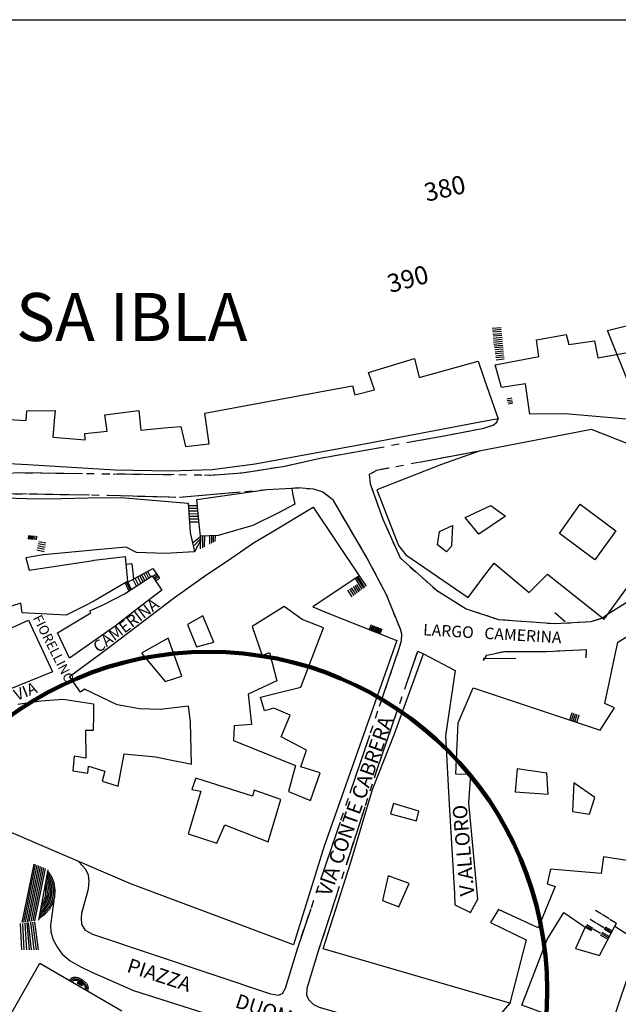
# Model space of a CAD drawing. Units: millimetres. Extents: x 71 to 7993, y 70 to 2100.
# Drawn here: x 4865 to 4990, y 499 to 704 of the extents above; entities that cross this region are included whole.
import ezdxf

# ---------------------------------------------------------------- set-up
doc = ezdxf.new("R2010")
doc.units = ezdxf.units.MM
doc.linetypes.add('DASHED', pattern=[19.05, 12.7, -6.35])
for name, color, linetype in [('EDIFICIO', 190, 'Continuous'), ('MARCIAPIEDE', 212, 'DASHED'), ('MARCIAPIEDE_V', 212, 'DASHED'), ('SCALINI', 190, 'Continuous'), ('STRADA_ASFALTATA', 212, 'Continuous'), ('TOPONOMASTICA', 120, 'Continuous'), ('VALORE_DIRETTRICE', 22, 'Continuous')]:
    doc.layers.add(name, color=color, linetype=linetype)
doc.styles.add('ROMANS', font='romans')

# ---------------------------------------------------------------- blocks, each defined once
blk = doc.blocks.new('22020456')
at = {"layer": 'MARCIAPIEDE_V'}
for p, q in [((97197.171875, 86840.453125), (97195.59375, 86840.164063)), ((97200.3125, 86841.046875), (97198.742188, 86840.75)), ((97203.460938, 86841.632813), (97201.890625, 86841.335938)), ((97187.734375, 86838.6875), (97186.164063, 86838.398438)), ((97190.882813, 86839.28125), (97189.304688, 86838.984375)), ((97194.023438, 86839.867188), (97192.453125, 86839.570313)), ((97184.585938, 86838.101563), (97183.015625, 86837.804688)), ((97180.851563, 86834.671875), (97181.390625, 86833.164063)), ((97181.9375, 86831.664063), (97182.476563, 86830.15625)), ((97184.234375, 86825.695313), (97184.882813, 86824.234375)), ((97185.53125, 86822.773438), (97186.179688, 86821.304688)), ((97189.070313, 86817.601563), (97190.265625, 86816.539063)), ((97191.460938, 86815.476563), (97192.65625, 86814.40625)), ((97241.335938, 86813.703125), (97242.929688, 86813.835938)), ((97244.515625, 86813.921875), (97246.046875, 86813.46875)), ((97235.539063, 86811.078125), (97236.890625, 86811.929688)), ((97238.335938, 86812.601563), (97239.828125, 86813.171875)), ((97247.53125, 86812.875), (97248.960938, 86812.15625)), ((97196.460938, 86811.515625), (97197.8125, 86810.664063)), ((97199.171875, 86809.8125), (97200.523438, 86808.960938)), ((97232.828125, 86809.375), (97234.179688, 86810.226563)), ((97250.390625, 86811.445313), (97251.828125, 86810.726563)), ((97253.257813, 86810.015625), (97254.695313, 86809.3125)), ((97202.015625, 86808.398438), (97203.539063, 86807.898438)), ((97256.132813, 86808.609375), (97257.570313, 86807.90625)), ((97205.054688, 86807.40625), (97206.578125, 86806.90625)), ((97208.125, 86806.570313), (97209.71875, 86806.453125)), ((97211.3125, 86806.335938), (97212.914063, 86806.21875)), ((97214.507813, 86806.101563), (97216.101563, 86805.984375)), ((97220.898438, 86805.84375), (97222.492188, 86805.9375)), ((97224.09375, 86806.023438), (97225.6875, 86806.117188)), ((97227.265625, 86806.328125), (97228.789063, 86806.8125)), ((97259.007813, 86807.203125), (97260.414063, 86806.4375)), ((97261.820313, 86805.671875), (97263.226563, 86804.90625)), ((97264.625, 86804.140625), (97266.03125, 86803.375)), ((97267.4375, 86802.609375), (97268.84375, 86801.84375)), ((97275.671875, 86790.171875), (97275.960938, 86788.59375)), ((97276.242188, 86787.023438), (97276.53125, 86785.445313)), ((97276.796875, 86783.875), (97277.03125, 86782.289063)), ((97281.6875, 86776.867188), (97283.148438, 86776.210938)), ((97284.601563, 86775.546875), (97286.0625, 86774.890625)), ((97287.523438, 86774.234375), (97288.984375, 86773.578125)), ((97290.445313, 86772.929688), (97291.90625, 86772.273438)), ((97293.367188, 86771.625), (97294.828125, 86770.96875)), ((97296.289063, 86770.320313), (97297.75, 86769.664063)), ((97299.210938, 86769.015625), (97300.671875, 86768.359375)), ((97302.132813, 86767.710938), (97303.59375, 86767.054688))]:
    blk.add_line(p, q, dxfattribs=at)
for points in [[(97181.523438, 86837.296875), (97180.578125, 86836.773438), (97180.632813, 86836.257813)], [(97183.023438, 86828.648438), (97183.453125, 86827.460938), (97183.585938, 86827.15625)], [(97186.835938, 86819.84375), (97187.023438, 86819.421875), (97187.875, 86818.664063)], [(97193.851563, 86813.34375), (97194.570313, 86812.703125), (97195.101563, 86812.367188)], [(97230.125, 86807.65625), (97230.34375, 86807.820313), (97231.46875, 86808.523438)], [(97217.695313, 86805.867188), (97219.226563, 86805.75), (97219.296875, 86805.757813)], [(97270.25, 86801.078125), (97270.609375, 86800.882813), (97271.554688, 86800.171875)], [(97272.773438, 86799.140625), (97273.703125, 86798.078125), (97273.773438, 86797.90625)], [(97274.40625, 86796.4375), (97274.632813, 86795.898438), (97274.8125, 86794.898438)], [(97275.101563, 86793.320313), (97275.34375, 86791.96875), (97275.382813, 86791.75)], [(97277.273438, 86780.710938), (97277.28125, 86780.617188), (97277.421875, 86779.351563), (97277.5625, 86779.164063)], [(97278.78125, 86778.195313), (97280.21875, 86777.53125), (97280.234375, 86777.523438)], [(97305.132813, 86766.625), (97305.5, 86766.523438), (97306.710938, 86766.65625)]]:
    blk.add_lwpolyline(points, dxfattribs=at)
blk = doc.blocks.new('22020457')
at = {"layer": 'MARCIAPIEDE_V'}
for p, q in [((97190.078125, 86798.164063), (97190.601563, 86799.671875)), ((97191.859375, 86799.460938), (97191.882813, 86799.453125)), ((97189.039063, 86795.140625), (97189.554688, 86796.648438)), ((97187.992188, 86792.109375), (97188.515625, 86793.625)), ((97186.953125, 86789.085938), (97187.46875, 86790.601563)), ((97185.90625, 86786.0625), (97186.429688, 86787.570313)), ((97184.867188, 86783.039063), (97185.390625, 86784.546875)), ((97183.820313, 86780.007813), (97184.34375, 86781.523438)), ((97182.78125, 86776.984375), (97183.304688, 86778.5)), ((97181.773438, 86773.945313), (97182.265625, 86775.46875)), ((97180.796875, 86770.90625), (97181.28125, 86772.421875)), ((97179.8125, 86767.859375), (97180.304688, 86769.382813)), ((97178.828125, 86764.8125), (97179.320313, 86766.335938)), ((97177.851563, 86761.765625), (97178.34375, 86763.289063)), ((97176.867188, 86758.71875), (97177.359375, 86760.242188)), ((97175.890625, 86755.671875), (97176.375, 86757.195313)), ((97174.90625, 86752.625), (97175.398438, 86754.148438)), ((97173.921875, 86749.578125), (97174.414063, 86751.101563)), ((97172.945313, 86746.539063), (97173.4375, 86748.0625)), ((97171.960938, 86743.492188), (97172.453125, 86745.015625)), ((97170.984375, 86740.445313), (97171.46875, 86741.96875)), ((97170, 86737.398438), (97170.492188, 86738.921875))]:
    blk.add_line(p, q, dxfattribs=at)
blk = doc.blocks.new('22020458')
at = {"layer": 'MARCIAPIEDE_V'}
for p, q in [((97206.945313, 86799.570313), (97208.507813, 86799.914063)), ((97210.101563, 86799.96875), (97211.703125, 86799.96875)), ((97213.304688, 86799.96875), (97214.898438, 86799.960938)), ((97219.695313, 86800.054688), (97221.296875, 86800.125)), ((97222.890625, 86800.195313), (97224.492188, 86800.265625)), ((97225.734375, 86799.984375), (97225.65625, 86798.59375))]:
    blk.add_line(p, q, dxfattribs=at)
for points in [[(97216.5, 86799.960938), (97217.492188, 86799.960938), (97218.101563, 86799.984375)], [(97204.398438, 86798.078125), (97205.046875, 86799.15625), (97205.382813, 86799.226563)]]:
    blk.add_lwpolyline(points, dxfattribs=at)
blk = doc.blocks.new('22020489')
at = {"layer": 'MARCIAPIEDE_V'}
for p, q in [((97174.789063, 86828.460938), (97175.601563, 86827.078125)), ((97176.40625, 86825.703125), (97177.21875, 86824.320313)), ((97178.023438, 86822.9375), (97178.835938, 86821.5625)), ((97181.195313, 86817.375), (97181.9375, 86815.960938)), ((97182.6875, 86814.546875), (97183.429688, 86813.125)), ((97184.15625, 86811.703125), (97184.75, 86810.21875)), ((97185.351563, 86808.734375), (97185.945313, 86807.25)), ((97186.460938, 86799.625), (97185.945313, 86798.109375)), ((97185.4375, 86796.59375), (97184.921875, 86795.078125)), ((97184.40625, 86793.5625), (97183.890625, 86792.046875)), ((97183.382813, 86790.53125), (97182.867188, 86789.015625)), ((97182.351563, 86787.5), (97181.835938, 86785.984375)), ((97181.328125, 86784.46875), (97180.8125, 86782.953125)), ((97180.296875, 86781.4375), (97179.789063, 86779.921875)), ((97179.273438, 86778.40625), (97178.757813, 86776.898438)), ((97178.242188, 86775.382813), (97177.734375, 86773.867188)), ((97177.21875, 86772.351563), (97176.703125, 86770.835938)), ((97176.1875, 86769.320313), (97175.679688, 86767.804688)), ((97175.164063, 86766.289063), (97174.648438, 86764.773438)), ((97174.132813, 86763.257813), (97173.625, 86761.742188)), ((97173.109375, 86760.226563), (97172.59375, 86758.710938)), ((97172.085938, 86757.195313), (97171.570313, 86755.679688)), ((97171.054688, 86754.164063), (97170.539063, 86752.648438)), ((97170.03125, 86751.132813), (97169.515625, 86749.617188)), ((97169, 86748.101563), (97168.484375, 86746.585938)), ((97167.976563, 86745.070313), (97167.460938, 86743.554688)), ((97166.945313, 86742.039063), (97166.4375, 86740.523438)), ((97165.921875, 86739.007813), (97165.570313, 86737.976563))]:
    blk.add_line(p, q, dxfattribs=at)
for points in [[(97164.453125, 86833.96875), (97165.726563, 86834.046875), (97166.046875, 86834.023438)], [(97167.640625, 86833.882813), (97168.976563, 86833.773438), (97169.226563, 86833.703125)], [(97170.765625, 86833.25), (97170.929688, 86833.203125), (97172.054688, 86832.320313)], [(97173.195313, 86831.226563), (97173.976563, 86829.84375), (97173.976563, 86829.835938)], [(97179.648438, 86820.179688), (97180.40625, 86818.882813), (97180.453125, 86818.796875)], [(97186.5625, 86805.773438), (97187.03125, 86804.671875), (97187.132813, 86804.28125)], [(97187.257813, 86802.710938), (97187.21875, 86802.132813), (97186.9375, 86801.148438)]]:
    blk.add_lwpolyline(points, dxfattribs=at)
blk = doc.blocks.new('22020485')
at = {"layer": 'MARCIAPIEDE_V'}
for p, q in [((97197.835938, 86845.164063), (97199.40625, 86845.46875)), ((97200.976563, 86845.765625), (97202.546875, 86846.070313)), ((97182.09375, 86842.296875), (97183.671875, 86842.578125)), ((97185.242188, 86842.867188), (97186.820313, 86843.148438)), ((97188.390625, 86843.4375), (97189.96875, 86843.71875)), ((97191.539063, 86844.007813), (97193.117188, 86844.289063)), ((97172.648438, 86840.585938), (97174.226563, 86840.867188)), ((97175.796875, 86841.15625), (97177.375, 86841.4375)), ((97178.945313, 86841.726563), (97180.523438, 86842.007813)), ((97163.265625, 86838.585938), (97164.828125, 86838.9375)), ((97166.390625, 86839.28125), (97167.953125, 86839.632813)), ((97108.992188, 86837.164063), (97110.59375, 86837.140625)), ((97112.195313, 86837.125), (97113.789063, 86837.101563)), ((97115.390625, 86837.085938), (97116.992188, 86837.0625)), ((97118.59375, 86837.046875), (97120.1875, 86837.023438)), ((97121.789063, 86837), (97123.390625, 86836.984375)), ((97124.992188, 86836.960938), (97126.59375, 86836.945313)), ((97128.1875, 86836.921875), (97129.789063, 86836.90625)), ((97131.390625, 86836.882813), (97132.992188, 86836.867188)), ((97134.59375, 86836.84375), (97136.1875, 86836.820313)), ((97137.789063, 86836.804688), (97139.390625, 86836.78125)), ((97140.992188, 86836.765625), (97142.585938, 86836.742188)), ((97144.1875, 86836.726563), (97145.789063, 86836.703125)), ((97150.585938, 86836.890625), (97152.179688, 86837)), ((97156.945313, 86837.578125), (97158.523438, 86837.828125)), ((97160.109375, 86838.078125), (97161.6875, 86838.320313))]:
    blk.add_line(p, q, dxfattribs=at)
for points in [[(97204.125, 86846.367188), (97204.4375, 86846.429688), (97205.65625, 86846.828125)], [(97207.023438, 86847.59375), (97207.148438, 86847.703125), (97207.40625, 86848.351563)], [(97194.6875, 86844.570313), (97196.203125, 86844.851563), (97196.265625, 86844.867188)], [(97169.507813, 86839.984375), (97170.382813, 86840.179688), (97171.078125, 86840.304688)], [(97147.390625, 86836.679688), (97147.5625, 86836.679688), (97148.992188, 86836.78125)], [(97153.78125, 86837.117188), (97154.15625, 86837.140625), (97155.359375, 86837.328125)]]:
    blk.add_lwpolyline(points, dxfattribs=at)
blk = doc.blocks.new('22020488')
at = {"layer": 'MARCIAPIEDE_V'}
for p, q in [((97106.796875, 86832.796875), (97108.398438, 86832.78125)), ((97109.992188, 86832.765625), (97111.59375, 86832.734375)), ((97113.195313, 86832.710938), (97114.789063, 86832.679688)), ((97116.390625, 86832.648438), (97117.992188, 86832.625)), ((97119.59375, 86832.59375), (97121.1875, 86832.5625)), ((97122.789063, 86832.539063), (97124.390625, 86832.507813)), ((97129.1875, 86832.398438), (97130.789063, 86832.351563)), ((97132.382813, 86832.3125), (97133.984375, 86832.265625)), ((97141.976563, 86832.140625), (97143.570313, 86832.28125)), ((97145.164063, 86832.421875), (97146.757813, 86832.554688)), ((97148.351563, 86832.695313), (97149.945313, 86832.835938)), ((97151.539063, 86832.976563), (97153.132813, 86833.109375)), ((97154.726563, 86833.25), (97156.320313, 86833.390625)), ((97157.914063, 86833.53125), (97159.289063, 86833.648438)), ((97135.585938, 86832.21875), (97137.1875, 86832.171875)), ((97138.78125, 86832.132813), (97140.382813, 86832.085938))]:
    blk.add_line(p, q, dxfattribs=at)
blk.add_lwpolyline([(97125.992188, 86832.476563), (97126.25, 86832.476563), (97127.585938, 86832.4375)], dxfattribs=at)

msp = doc.modelspace()

# ---------------------------------------------------------------- linework, layer by layer
at = {"color": 1}
msp.add_lwpolyline([(4426.64, 703.95), (5299.04, 703.95), (5299.04, 157.59), (4426.64, 157.59)], close=True, dxfattribs=at)
at = {"color": 0, "lineweight": 100}
msp.add_circle((4904.69, 501.94), 70.41, dxfattribs=at)
at = {"layer": 'EDIFICIO'}
for p, q in [((4953.13, 611.32), (4939.67, 606.09)), ((4958.03, 600.32), (4963.38, 602.8)), ((4897.59, 583.62), (4903.35, 587.76)), ((4938.78, 543.69), (4943.31, 555.25))]:
    msp.add_line(p, q, dxfattribs=at)
for points in [[(4987.67, 639.22), (4998.33, 641.88), (4998.01, 643.29), (5003.3, 644.97), (5004.91, 636.68), (5007.29, 637.19), (5004.87, 649.84), (5017.81, 652.11), (5015.76, 661.59), (5022.64, 662.97), (5025.22, 645.83), (5022.25, 645.41), (5021.74, 649.37), (5018.53, 649.13), (5020.75, 630.43), (5013.99, 629.88), (4992.99, 625.9)], [(4902.95, 596.44), (4902.71, 598.94), (4902.21, 604.09), (4916.77, 606.12), (4921.94, 606.44), (4922.14, 605.37), (4922.6, 603.09), (4919.17, 601.26), (4913.89, 598.62), (4906.63, 596.57)], [(4984.99, 591.52), (4977.69, 596.95), (4981.94, 603.05), (4989.38, 597.55)], [(4955.39, 598.62), (4955.21, 594.37), (4954.13, 593.15), (4952.26, 594.65), (4952.73, 597.36)], [(4873.21, 576.3), (4880.16, 580.44), (4879.92, 580.86), (4883.01, 582.27), (4887.16, 584.41), (4892.95, 588.19), (4894.92, 585.18), (4889.41, 580.94), (4885.2, 577.69), (4875.71, 571)], [(4928.59, 577.36), (4924.13, 579.04), (4920.41, 581.77), (4913.7, 577.61), (4915.78, 571.61), (4917.33, 572.18), (4918.88, 566.27), (4912.89, 563.51), (4913.58, 557.18), (4909.96, 556.93), (4909.84, 553.91), (4922.77, 548.69), (4921.26, 543.27), (4925.89, 541.36), (4927.89, 547.15), (4923.87, 548.43), (4925.03, 551.87), (4919.76, 554.63), (4921.62, 559.13), (4918.21, 560.63), (4916.28, 560.05), (4915.48, 562.93), (4917.98, 563.55), (4923.88, 565)], [(4903.48, 579.84), (4900.3, 578), (4902.14, 573.38), (4905.77, 574.36)], [(4896.27, 575.2), (4890.7, 572.05), (4895.63, 566.18), (4899.08, 567.26)], [(4975.02, 547.05), (4968.87, 548), (4968.44, 543.2), (4975.28, 542.7)], [(4900.44, 534.44), (4906.34, 532.48), (4908.03, 536.32), (4917.03, 532.77), (4919.66, 541.59), (4914.14, 543.57), (4913.76, 542.27), (4901.99, 546.01), (4901.2, 543.7), (4903.02, 543.32), (4900.76, 535.54)], [(4943.1, 540.75), (4942.53, 538.62), (4947.91, 537.15), (4948.41, 539.18)], [(4940.87, 520.58), (4944.27, 519.22), (4946.38, 524.09), (4942.05, 525.7)], [(4969.81, 498.75), (4975.09, 512.47), (4978.55, 518.07), (4983.01, 515.02), (4981.01, 510.55), (4985.96, 509.12), (4989.19, 515.22), (4993.89, 512.18), (4996.62, 512.88), (4995.85, 516.88), (5000.2, 517.94), (5001.51, 514.13), (5004.96, 515), (5006.08, 512.52), (4995.17, 505.45), (4993.23, 503.63), (4991.81, 504.63), (4987.66, 492.25)]]:
    msp.add_lwpolyline(points, close=True, dxfattribs=at)
for points in [[(4991.59, 620.77), (4978.87, 621.87), (4971.52, 621.83), (4970.58, 628.15), (4965.59, 627.4), (4964.3, 632.09), (4973.39, 633.84), (4972.88, 637.3), (4979.05, 638.44), (4979.58, 636.32), (4984.96, 637.07), (4985.67, 633.55), (4992.24, 634.73)], [(4859.59, 620.93), (4866.73, 620.5), (4866.81, 622.54), (4872.74, 622.62), (4872.53, 620.4), (4872.23, 617.05), (4878.96, 616.47), (4878.91, 617.8), (4883.52, 618.26), (4883.06, 621.65), (4890.14, 622.58), (4890.59, 618.52), (4895.38, 618.95), (4898.88, 619.27), (4899.84, 615.07), (4904.8, 615.65), (4903.88, 622.01), (4928.89, 626.65), (4934.59, 627.7), (4935.06, 625.84), (4939.14, 626.91), (4937.92, 630.52), (4947.53, 633.38), (4948.46, 629.47), (4960.73, 632.87), (4962.09, 628.95), (4964.89, 620.83), (4960.08, 619.93), (4951.66, 618.36), (4937.42, 615.66), (4914.37, 611.43), (4905.38, 610.26), (4896.64, 609.98), (4885.21, 610.15), (4867.05, 611.25), (4860.3, 611.65)], [(4986.96, 579.12), (5001.23, 598.8), (4999.96, 600.44), (5002.81, 604.8), (5004.28, 610.82), (4984.33, 618.66), (4960.95, 614.11), (4953.13, 611.32)], [(4850.59, 604.8), (4868.63, 604.19), (4868.63, 604.19), (4874.09, 604.29), (4879.58, 604.38), (4886.41, 604.5), (4900.41, 603.26), (4900.83, 597.2), (4901.7, 593.15), (4895.62, 592.83), (4889.66, 593), (4887.48, 594.16), (4881.41, 593.61), (4870.31, 592.52), (4870.23, 592.52), (4866.64, 591.94), (4867.34, 589.32), (4880.63, 591.37), (4880.88, 591.41), (4887.27, 592.22), (4887.78, 587), (4880.77, 582.86), (4878.94, 581.93), (4875.03, 579.97), (4865.88, 580.43), (4865.62, 582.45), (4855.84, 579.33)], [(4939.67, 606.09), (4944.16, 594.45), (4945.69, 592.52), (4958.69, 583.63), (4962.58, 588.88), (4964.08, 590.8), (4971.38, 584.72), (4975.16, 588.5), (4986.96, 579.12)], [(4963.38, 602.8), (4966.46, 600.61), (4960.87, 596.84), (4958.03, 600.32)], [(4903.35, 587.76), (4903.8, 588.08), (4909.48, 591.94), (4914.03, 595.02), (4917.87, 597.3), (4926.39, 602.44), (4935.99, 588.18), (4926.31, 581.69), (4929.7, 580.32)], [(4864.94, 561.45), (4869.76, 562.15), (4874.39, 562.52), (4880.74, 561.54), (4880.71, 559.22), (4880.67, 555.93), (4879.03, 555.95), (4879.08, 550.22), (4876.66, 550.59), (4876.38, 547.58), (4879.51, 547.05), (4879.67, 548.55), (4883.08, 547.5), (4882.51, 545.4), (4885.83, 544.4), (4887.09, 551.07), (4893.63, 550.45), (4897.37, 549.7), (4899.51, 549.27), (4901.13, 548.94), (4900.88, 557.77), (4900.45, 561.05), (4894.6, 560.32), (4890.27, 560.45), (4885.62, 561.3), (4878.83, 564.54), (4878.02, 563.94), (4875.73, 567.18), (4882.01, 571.88), (4884.78, 573.97), (4897.59, 583.62)], [(4929.7, 580.32), (4939.48, 576.43), (4943.81, 574.7), (4928.71, 531.9), (4922.31, 511.32), (4912.89, 514.86), (4888.26, 524.08)], [(4943.31, 555.25), (4949.37, 571.93), (4955.95, 568.47), (4953.92, 554.82), (4954.74, 540.55), (4955.83, 522.05), (4955.89, 519.68), (4959.16, 518.07), (4960.7, 520.87), (4958.78, 540.87), (4959.19, 546.83), (4956.08, 546.86), (4956.6, 557.57), (4959.67, 564.83), (4986.14, 556), (4989.09, 560.7), (4987.08, 561.61), (4989.78, 574.37), (4999.56, 580.32), (5009.76, 577.9), (5020.16, 571.66), (5025.76, 567.43), (5029.74, 547.65), (5018.77, 551.69)], [(4858.03, 574.83), (4867.19, 578.91), (4872.19, 568.19), (4853.69, 560.68)], [(4928.46, 510.51), (4934.23, 528.58), (4938.78, 543.69)], [(4980.63, 545.04), (4980.39, 539.12), (4983.88, 538.55)], [(4983.88, 538.55), (4985.01, 542.04), (4980.63, 545.04)], [(4888.26, 524.08), (4888.1, 524.15), (4861.1, 535.76)], [(4986.83, 529.63), (4986.31, 526.19), (4975.81, 527.07), (4975.09, 524.01), (4976.76, 523.45), (4973.24, 514.9), (4964.94, 518.72), (4963.28, 515.97), (4970.76, 512.36), (4967.3, 499.16), (4928.46, 510.51)], [(4991.76, 528.87), (4986.83, 529.63)], [(4862.01, 494.23), (4869.52, 507.5), (4886.58, 497.61)]]:
    msp.add_lwpolyline(points, dxfattribs=at)
at = {"layer": 'MARCIAPIEDE'}
for points in [[(4524.14, 594.76), (4524.16, 593.12), (4526.2, 592.9), (4577.21, 593.91), (4633.95, 595.38), (4697.63, 597.11), (4752.3, 598.25), (4781.05, 598.8), (4784.53, 596.93), (4812.62, 601.83), (4854.7, 609.3), (4865.74, 609.65), (4905.05, 609.15), (4911.64, 609.62), (4920.53, 611.01), (4927.87, 612.65), (4953.69, 617.33), (4961.92, 618.9), (4963.87, 619.54), (4964.63, 620.18), (4964.89, 620.83)], [(4960.95, 614.11), (4939.62, 610.12), (4938.06, 609.25), (4938.28, 607.3), (4940.94, 599.94), (4944.51, 591.9), (4952.06, 585.18), (4958.27, 581.27), (4964.95, 579.09), (4976.71, 578.22), (4984.28, 578.65), (4986.63, 579.4), (4987.83, 580.3), (4994.88, 584.72)], [(4606.08, 578.38), (4618.13, 578.86), (4618.56, 587.65), (4619.26, 588.19), (4622.06, 588.19), (4700.03, 589.77), (4755.34, 590.83), (4775.37, 591.37), (4824.87, 600.36), (4847.96, 604.7), (4854.2, 605.38), (4867.21, 605.25), (4883.73, 604.95), (4898.58, 604.54), (4916.77, 606.12)], [(4921.94, 606.44), (4923.21, 606.52), (4926.46, 606.25), (4928.41, 605.68), (4930.48, 604.05), (4931.46, 602.32), (4937.89, 591.36), (4941.56, 584.4), (4943.59, 579.32), (4944.52, 577.15), (4944.8, 576.07), (4944.7, 574.61), (4944.24, 572.97), (4923.06, 510.45)], [(4927.48, 509.87), (4939.78, 548.05), (4948.2, 572.47), (4949.37, 571.93)], [(4961.88, 570.55), (4962.53, 571.63), (4966.26, 572.44), (4974.98, 572.44), (4983.24, 572.8), (4983.14, 571.07)]]:
    msp.add_lwpolyline(points, dxfattribs=at)
at = {"layer": 'SCALINI'}
for p, q in [((4963.67, 639.72), (4965.52, 639.87)), ((4965.56, 639.45), (4963.71, 639.27)), ((4965.59, 639.04), (4963.76, 638.86)), ((4965.64, 638.57), (4963.8, 638.38)), ((4965.67, 638.22), (4963.84, 638.04)), ((4965.73, 637.76), (4963.88, 637.58)), ((4965.76, 637.36), (4963.91, 637.18)), ((4965.8, 636.94), (4963.95, 636.76)), ((4965.84, 636.52), (4964.01, 636.34)), ((4965.88, 636.15), (4964.06, 635.97)), ((4965.91, 635.79), (4964.12, 635.62)), ((4965.95, 635.36), (4964.19, 635.19)), ((4965.99, 634.94), (4964.26, 634.76)), ((4966.02, 634.55), (4964.31, 634.37)), ((4966.08, 634.08), (4964.39, 633.91)), ((4966.12, 633.69), (4964.45, 633.52)), ((4966.16, 633.26), (4964.52, 633.09)), ((4967.77, 625.12), (4966.7, 624.94)), ((4967.84, 624.76), (4966.81, 624.58)), ((4967.92, 624.37), (4966.92, 624.22)), ((4967.98, 624.08), (4967.02, 623.91)), ((4900.45, 602.8), (4902.34, 602.8)), ((4900.48, 602.22), (4902.39, 602.22)), ((4900.52, 601.68), (4902.45, 601.69)), ((4900.56, 601.09), (4902.51, 601.11)), ((4900.59, 600.58), (4902.56, 600.58)), ((4900.63, 600.01), (4902.6, 600.01)), ((4900.67, 599.41), (4902.66, 599.43)), ((4867.2, 596.58), (4867.13, 595.8)), ((4867.42, 596.57), (4867.37, 595.8)), ((4867.63, 596.55), (4867.58, 595.77)), ((4906.01, 596.55), (4905.98, 595.33)), ((4867.88, 596.52), (4867.83, 595.76)), ((4868.16, 596.51), (4868.12, 595.73)), ((4868.51, 596.47), (4868.45, 595.72)), ((4868.84, 596.44), (4868.78, 595.69)), ((4870.7, 594.52), (4869.21, 594.86)), ((4870.77, 594.94), (4869.31, 595.26)), ((4902.95, 596.29), (4901.31, 594.94)), ((4902.94, 595.87), (4901.45, 594.29)), ((4902.94, 595.51), (4901.7, 593.15)), ((4902.95, 596.44), (4902.91, 593.76)), ((4903.41, 596.45), (4903.38, 594.01)), ((4903.77, 596.47), (4903.74, 594.19)), ((4904.85, 596.51), (4904.84, 594.75)), ((4905.27, 596.51), (4905.26, 594.95)), ((4905.64, 596.54), (4905.63, 595.15)), ((4870.44, 593.15), (4868.91, 593.5)), ((4870.53, 593.68), (4869.02, 594.01)), ((4870.62, 594.08), (4869.12, 594.4)), ((4891.38, 587.15), (4890.76, 588.44)), ((4891.81, 587.44), (4891.2, 588.69)), ((4892.2, 587.7), (4891.62, 588.91)), ((4892.59, 587.94), (4892.01, 589.13)), ((4893.02, 588.07), (4893.81, 588.58)), ((4887.3, 586.7), (4888.05, 585)), ((4887.56, 586.87), (4888.31, 585.16)), ((4887.78, 587), (4888.52, 585.3)), ((4889.63, 586.02), (4888.95, 587.43)), ((4890.06, 586.3), (4889.39, 587.68)), ((4890.56, 586.62), (4889.91, 587.97)), ((4891.01, 586.93), (4890.38, 588.22)), ((4893.23, 587.76), (4894.02, 588.29)), ((4893.41, 587.48), (4894.23, 588.01)), ((4893.63, 587.15), (4894.45, 587.68)), ((4935.13, 587.59), (4936.56, 585.36)), ((4935.41, 586.37), (4936.21, 585.09)), ((4935.45, 587.8), (4936.87, 585.58)), ((4935.69, 587.97), (4937.1, 585.76)), ((4935.99, 588.18), (4937.41, 586)), ((4933.53, 585.16), (4934.45, 583.76)), ((4933.95, 585.43), (4934.84, 584.05)), ((4934.35, 585.69), (4935.23, 584.34)), ((4934.71, 585.93), (4935.56, 584.61)), ((4935.06, 586.15), (4935.91, 584.86)), ((4976.66, 580.52), (4978.87, 578.65)), ((4938.46, 577.95), (4938.09, 576.98)), ((4938.74, 577.84), (4938.35, 576.87)), ((4938.99, 577.75), (4938.62, 576.77)), ((4939.2, 577.66), (4938.81, 576.69)), ((4939.48, 577.55), (4939.09, 576.58)), ((4939.7, 577.47), (4939.31, 576.5)), ((4939.91, 577.38), (4939.52, 576.41)), ((4940.17, 577.27), (4939.8, 576.3)), ((4940.42, 577.18), (4940.05, 576.2)), ((4940.7, 577.07), (4940.31, 576.09)), ((4968.56, 570.95), (4961.81, 570.86)), ((4980.21, 559.66), (4979.74, 558.12)), ((4980.16, 557.97), (4980.63, 559.54)), ((4980.48, 557.83), (4980.96, 559.44)), ((4980.84, 557.7), (4981.34, 559.33)), ((4981.26, 557.55), (4981.76, 559.19)), ((4868.28, 528.15), (4865.81, 515.98)), ((4868.58, 528.05), (4866.14, 516.04)), ((4868.89, 527.91), (4866.49, 516.08)), ((4869.24, 527.77), (4866.88, 516.13)), ((4869.59, 527.63), (4867.27, 516.19)), ((4869.95, 527.5), (4867.66, 516.23)), ((4870.31, 527.36), (4868.06, 516.3)), ((4870.66, 527.2), (4868.45, 516.34)), ((4869.33, 516.47), (4871.28, 526.95)), ((4984.03, 516.66), (4985.3, 515.93)), ((4986.41, 517.72), (4985.17, 518.5)), ((4988.02, 516.72), (4986.56, 517.63)), ((4865.45, 515.75), (4865.76, 510.3)), ((4865.91, 515.8), (4866.24, 510.31)), ((4866.42, 515.87), (4866.74, 510.3)), ((4866.87, 515.94), (4867.3, 510.33)), ((4867.14, 515.97), (4867.75, 510.32)), ((4867.59, 516.04), (4868.27, 510.32)), ((4868.03, 516.09), (4868.76, 510.32)), ((4868.45, 516.15), (4869.17, 510.33)), ((4983.01, 515.02), (4984.27, 514.29)), ((4983.17, 515.29), (4984.44, 514.55)), ((4983.34, 515.55), (4984.6, 514.82)), ((4984.7, 514.65), (4986.19, 513.77)), ((4985.42, 515.82), (4986.91, 514.94)), ((4986.94, 514.65), (4988.42, 513.79)), ((4987.06, 514.86), (4988.53, 514)), ((4987.2, 515.08), (4988.66, 514.22)), ((4986.16, 513.43), (4987.74, 512.5)), ((4986.34, 513.7), (4987.91, 512.79)), ((4986.49, 513.95), (4988.05, 513.05)), ((4877.24, 503.44), (4878.34, 502.8)), ((4877.35, 503.63), (4878.45, 503)), ((4877.45, 503.8), (4878.55, 503.16))]:
    msp.add_line(p, q, dxfattribs=at)
for points in [[(4887.44, 590.62), (4888.69, 590.72), (4889.02, 587.47)], [(4887.87, 586.82), (4893.02, 589.7), (4894.45, 587.68)], [(4869.41, 516.9), (4870.58, 517.7), (4871.53, 518.76), (4872.24, 519.98), (4872.66, 521.34), (4872.76, 522.76), (4872.53, 524.18), (4872.02, 525.5), (4871.2, 526.66)], [(4869.48, 517.3), (4870.52, 518.08), (4871.35, 519.04), (4871.98, 520.16), (4872.34, 521.4), (4872.44, 522.66), (4872.27, 523.94), (4871.84, 525.15), (4871.16, 526.23)], [(4869.58, 517.77), (4870.45, 518.5), (4871.16, 519.37), (4871.67, 520.37), (4871.99, 521.45), (4872.09, 522.58), (4871.95, 523.69), (4871.62, 524.77), (4871.06, 525.76)], [(4869.64, 518.19), (4870.38, 518.86), (4870.98, 519.65), (4871.44, 520.55), (4871.7, 521.51), (4871.8, 522.51), (4871.7, 523.5), (4871.44, 524.45), (4870.98, 525.34)], [(4869.74, 518.68), (4870.33, 519.29), (4870.81, 519.98), (4871.16, 520.76), (4871.38, 521.57), (4871.48, 522.4), (4871.41, 523.26), (4871.23, 524.08), (4870.89, 524.86)], [(4869.84, 519.26), (4870.27, 519.77), (4870.63, 520.36), (4870.88, 520.97), (4871.06, 521.63), (4871.13, 522.3), (4871.1, 522.97), (4870.99, 523.63), (4870.78, 524.27)], [(4869.98, 519.94), (4870.23, 520.34), (4870.45, 520.77), (4870.62, 521.22), (4870.73, 521.69), (4870.78, 522.16), (4870.8, 522.65), (4870.76, 523.12), (4870.66, 523.59)], [(4989.19, 515.22), (4989.51, 515.79), (4988.16, 516.63)], [(4875.66, 503.94), (4875.69, 503.95), (4875.84, 504.13), (4875.98, 504.26), (4876.1, 504.37), (4876.2, 504.44), (4876.28, 504.47), (4876.41, 504.52), (4876.48, 504.55), (4876.64, 504.58), (4876.74, 504.58), (4876.8, 504.59), (4876.89, 504.59), (4877.01, 504.58), (4877.06, 504.58), (4877.13, 504.58), (4877.35, 504.51), (4877.45, 504.48), (4877.56, 504.44), (4877.66, 504.4), (4877.77, 504.37), (4877.87, 504.33), (4878.06, 504.25), (4878.13, 504.2), (4878.48, 504.01), (4878.63, 503.87), (4878.7, 503.8), (4878.87, 503.65), (4878.95, 503.58), (4879.02, 503.5), (4879.1, 503.41), (4879.17, 503.33), (4879.23, 503.27), (4879.31, 503.15), (4879.35, 503.09), (4879.38, 503.05), (4879.44, 502.95), (4879.45, 502.9), (4879.51, 502.76), (4879.55, 502.62), (4879.56, 502.5), (4879.58, 502.34), (4879.56, 502.26), (4879.55, 502.13), (4879.51, 501.98), (4879.44, 501.8), (4879.41, 501.76)], [(4875.95, 503.77), (4876.05, 503.88), (4876.16, 504.01), (4876.27, 504.09), (4876.34, 504.15), (4876.41, 504.19), (4876.46, 504.22), (4876.56, 504.25), (4876.73, 504.27), (4876.81, 504.27), (4876.94, 504.27), (4877.09, 504.26), (4877.14, 504.25), (4877.37, 504.18), (4877.46, 504.15), (4877.56, 504.11), (4877.66, 504.07), (4877.76, 504.02), (4877.84, 503.98), (4877.92, 503.95), (4878.06, 503.9), (4878.13, 503.87), (4878.24, 503.8), (4878.33, 503.72), (4878.38, 503.69), (4878.56, 503.51), (4878.63, 503.44), (4878.71, 503.36), (4878.78, 503.29), (4878.85, 503.22), (4878.91, 503.15), (4878.98, 503.08), (4879.02, 503.04), (4879.06, 502.98), (4879.1, 502.9), (4879.14, 502.83), (4879.17, 502.75), (4879.19, 502.72), (4879.21, 502.63), (4879.23, 502.55), (4879.24, 502.51), (4879.27, 502.4), (4879.27, 502.34), (4879.26, 502.26), (4879.23, 502.18), (4879.2, 502.05), (4879.14, 501.91)], [(4876.23, 503.61), (4876.31, 503.68), (4876.53, 503.9), (4876.59, 503.94), (4876.69, 503.97), (4876.73, 503.97), (4876.76, 503.97), (4876.88, 504), (4876.98, 504), (4877.14, 503.97), (4877.27, 503.93), (4877.52, 503.83), (4877.91, 503.68), (4877.95, 503.65), (4878.16, 503.54), (4878.19, 503.51), (4878.48, 503.28), (4878.7, 503.04), (4878.81, 502.88), (4878.84, 502.84), (4878.89, 502.75), (4878.92, 502.69), (4878.95, 502.63), (4878.98, 502.51), (4878.99, 502.32), (4878.98, 502.23), (4878.95, 502.13), (4878.91, 502.05)]]:
    msp.add_lwpolyline(points, dxfattribs=at)
at = {"layer": 'STRADA_ASFALTATA'}
for points in [[(4923.06, 510.45), (4920.59, 502.26), (4919.94, 501.16), (4919.12, 500.76), (4917.63, 501.07), (4880.59, 513.47), (4879.06, 514.33), (4878.27, 515.63), (4878.19, 516.97), (4878.28, 517.94), (4879.67, 523.01), (4879.84, 524.57), (4879.64, 525.86), (4879.09, 527.05), (4877.67, 528.63)], [(4872.43, 520.59), (4871.76, 515.43), (4871.86, 514.03), (4872.33, 512.4), (4873.19, 510.79), (4874.22, 509.38), (4875.88, 507.98), (4877.77, 506.88), (4880.37, 505.68), (4889.05, 501.84), (4917.17, 492.9), (4917.63, 492.22), (4917.66, 491.52), (4917.16, 489.94)], [(4967.3, 499.16), (4965.56, 497.08), (4963.2, 494.65), (4961.01, 492.75), (4958.37, 491.04), (4955.94, 490.38), (4954.56, 490.38), (4952.91, 490.9), (4927.7, 498.3), (4926.58, 498.87), (4925.52, 499.91), (4925.09, 500.88), (4925.14, 502.3), (4927.48, 509.87)]]:
    msp.add_lwpolyline(points, dxfattribs=at)

# ---------------------------------------------------------------- block references
at = {"layer": 'MARCIAPIEDE_V'}
for name in ['22020485', '22020456', '22020488', '22020489', '22020457', '22020458']:
    msp.add_blockref(name, (-92242.52, -86227.53), dxfattribs=at)

# ---------------------------------------------------------------- texts
at = {"layer": 'TOPONOMASTICA', "style": 'ROMANS'}
msp.add_text('RAGUSA IBLA', height=10, dxfattribs=at).set_placement((4828.39, 637.05))
for s, height, rotation, p in [('CAMERINA', 2.403, 37.2052, (4881.77, 572.02)), ('FIORELLINO', 2.006, 296.8645, (4868.03, 579.4)), ('LARGO   CAMERINA', 2.4026, 356.6445, (4949.24, 575.79)), ('VIA', 2.398, 21.8014, (4864.73, 562.11)), ('VIA CONTE CABRERA', 2.9997, 70.5269, (4930.02, 521.26)), ('V.ALLORO', 2.995, 94.7885, (4959.95, 521.61)), ('PIAZZA           DUOMO', 2.9919, 341.8962, (4887.44, 505.76))]:
    msp.add_text(s, height=height, rotation=rotation, dxfattribs=at).set_placement(p)
at = {"layer": 'VALORE_DIRETTRICE', "style": 'ROMANS'}
for s, height, rotation, p in [('380', 3.8, 12.9505, (4950.01, 666.02)), ('390', 3.796, 15.1517, (4942.44, 647.02))]:
    msp.add_text(s, height=height, rotation=rotation, dxfattribs=at).set_placement(p)

doc.saveas('drawing.dxf')
